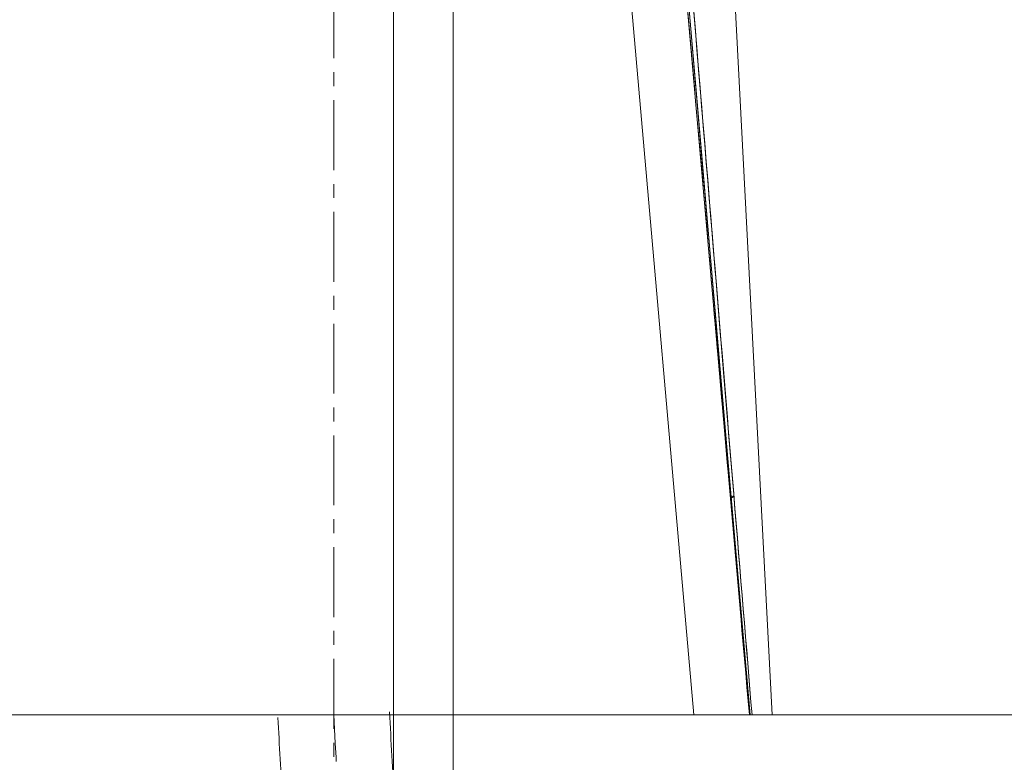
# Model space of a CAD drawing. Units: millimetres. Extents: x 34 to 4234, y 109 to 3079.
# Drawn here: x 3107 to 3195, y 1456 to 1523 of the extents above; entities that cross this region are included whole.
import ezdxf

# ---------------------------------------------------------------- set-up
doc = ezdxf.new("R2010")
doc.units = ezdxf.units.MM
doc.linetypes.add('CENTER1', pattern=[10, 6.25, -1.25, 1.25, -1.25])
for name, color, linetype, lineweight in [('中心線', 1, 'CENTER1', 0), ('止水栓', 252, 'Continuous', 15), ('洗面', 150, 'Continuous', 15), ('細線', 7, 'Continuous', 9), ('配管', 31, 'Continuous', 15)]:
    doc.layers.add(name, color=color, linetype=linetype, lineweight=lineweight)

msp = doc.modelspace()

# ---------------------------------------------------------------- linework, layer by layer
at = {"layer": '中心線'}
msp.add_line((3134.89, 1585.69, 1.302), (3134.89, 1440.69), dxfattribs=at)
msp.add_spline([(3149.89, 1337.96), (3146.056, 1400.281), (3136.589, 1440.371), (3134.89, 1460.69)], degree=3, dxfattribs=at)
at = {"layer": '止水栓'}
for points, knots in [([(3154.89, 1337.916), (3154.93, 1342.571), (3154.971, 1347.242), (3154.948, 1361.287), (3154.743, 1370.691), (3153.685, 1383.159), (3153.36, 1386.237), (3152.626, 1391.832), (3152.243, 1394.351), (3151.491, 1398.609), (3151.153, 1400.354), (3150.417, 1403.826), (3150.022, 1405.549), (3148.781, 1410.683), (3147.882, 1414.059), (3145.533, 1422.826), (3144.088, 1428.162), (3142.487, 1435.585), (3142.077, 1437.711), (3141.557, 1440.919), (3141.399, 1442.003), (3141.115, 1444.191), (3140.989, 1445.292), (3140.648, 1448.616), (3140.471, 1450.859), (3140.153, 1455.704), (3140.019, 1458.313), (3139.883, 1460.946)], [0, 0, 0, 0, 13.843787, 13.843787, 41.531361, 41.531361, 50.613401, 50.613401, 58.062985, 58.062985, 63.22963, 63.22963, 68.396276, 68.396276, 78.729567, 78.729567, 95.50476, 95.50476, 102.274253, 102.274253, 105.739392, 105.739392, 109.204531, 109.204531, 116.134809, 116.134809, 124.021286, 124.021286, 124.021286, 124.021286]), ([(3144.89, 1338.003), (3144.931, 1342.683), (3144.971, 1347.345), (3144.947, 1361.259), (3144.738, 1370.435), (3143.704, 1382.472), (3143.382, 1385.474), (3142.648, 1390.962), (3142.259, 1393.453), (3141.389, 1398.228), (3140.914, 1400.507), (3139.858, 1405.097), (3139.28, 1407.403), (3137.47, 1414.361), (3136.16, 1419.055), (3133.736, 1428.614), (3132.622, 1433.48), (3131.63, 1439.681), (3131.456, 1440.902), (3131.146, 1443.335), (3131.01, 1444.549), (3130.646, 1448.183), (3130.463, 1450.595), (3130.15, 1455.49), (3130.023, 1457.972), (3129.896, 1460.433)], [0, 0, 0, 0, 13.918601, 13.918601, 41.755803, 41.755803, 51.078435, 51.078435, 58.909126, 58.909126, 66.174489, 66.174489, 73.439852, 73.439852, 87.970578, 87.970578, 102.501304, 102.501304, 106.038279, 106.038279, 109.575254, 109.575254, 116.649204, 116.649204, 124.021286, 124.021286, 124.021286, 124.021286])]:
    msp.add_open_spline(points, degree=3, knots=knots, dxfattribs=at)
at = {"layer": '洗面', "extrusion": (-0.996195, -0.087156, 0)}
msp.add_line((3167.096, 1460.69, -42.813), (3158.309, 1561.125, -51.6), dxfattribs=at)
at = {"layer": '洗面', "extrusion": (0.996195, 0.087156, 0)}
for p, q in [((3158.309, 1561.125, -748.4), (3167.096, 1460.69, -757.187)), ((3163.29, 1561.125, -56.581), (3172.077, 1460.69, -47.794)), ((3163.29, 1561.125, -743.419), (3172.077, 1460.69, -752.206))]:
    msp.add_line(p, q, dxfattribs=at)
at = {"layer": '洗面'}
for p, q in [((3163.29, 1561.125, -582.666), (3172.077, 1460.69, -582.666)), ((3163.29, 1561.125, -217.334), (3172.077, 1460.69, -217.334)), ((3174.127, 1460.69, -400), (3168.872, 1560.951, -400)), ((3167.779, 1511.194, -416.053), (3166.442, 1526.704, -416.885)), ((3166.451, 1526.599, -383.12), (3167.789, 1511.078, -383.954)), ((3166.691, 1522.256, -382.189), (3166.543, 1523.94, -382.092)), ((3166.543, 1523.94, -417.908), (3166.691, 1522.256, -417.811)), ((3167.108, 1523.641, -415.632), (3167.25, 1521.914, -415.55)), ((3167.259, 1521.805, -384.455), (3167.116, 1523.533, -384.373)), ((3166.837, 1520.58, -382.286), (3166.691, 1522.256, -382.189)), ((3166.691, 1522.256, -417.811), (3166.837, 1520.58, -417.714)), ((3167.25, 1521.914, -415.55), (3167.391, 1520.201, -415.468)), ((3167.4, 1520.09, -384.537), (3167.259, 1521.805, -384.455)), ((3166.983, 1518.913, -382.384), (3166.837, 1520.58, -382.286)), ((3166.837, 1520.58, -417.714), (3166.983, 1518.913, -417.616)), ((3167.391, 1520.201, -415.468), (3167.531, 1518.501, -415.385)), ((3167.541, 1518.388, -384.621), (3167.4, 1520.09, -384.537)), ((3167.128, 1517.255, -382.483), (3166.983, 1518.913, -382.384)), ((3166.983, 1518.913, -417.616), (3167.128, 1517.255, -417.517)), ((3167.531, 1518.501, -415.385), (3167.67, 1516.815, -415.301)), ((3167.68, 1516.701, -384.704), (3167.541, 1518.388, -384.621)), ((3167.273, 1515.607, -382.582), (3167.128, 1517.255, -382.483)), ((3167.128, 1517.255, -417.517), (3167.273, 1515.607, -417.418)), ((3167.67, 1516.815, -415.301), (3167.808, 1515.143, -415.217)), ((3167.818, 1515.028, -384.789), (3167.68, 1516.701, -384.704)), ((3167.416, 1513.967, -382.683), (3167.273, 1515.607, -382.582)), ((3167.273, 1515.607, -417.418), (3167.416, 1513.967, -417.317)), ((3167.808, 1515.143, -415.217), (3167.945, 1513.484, -415.132)), ((3167.955, 1513.369, -384.874), (3167.818, 1515.028, -384.789)), ((3167.559, 1512.337, -382.784), (3167.416, 1513.967, -382.683)), ((3167.416, 1513.967, -417.317), (3167.559, 1512.337, -417.216)), ((3167.945, 1513.484, -415.132), (3168.081, 1511.839, -415.047)), ((3168.09, 1511.723, -384.959), (3167.955, 1513.369, -384.874)), ((3167.7, 1510.716, -382.886), (3167.559, 1512.337, -382.784)), ((3167.559, 1512.337, -417.216), (3167.7, 1510.716, -417.114)), ((3168.081, 1511.839, -415.047), (3168.216, 1510.208, -414.961)), ((3169.018, 1496.834, -415.174), (3167.779, 1511.194, -416.053)), ((3167.789, 1511.078, -383.954), (3169.027, 1496.727, -384.833)), ((3168.225, 1510.092, -385.045), (3168.09, 1511.723, -384.959)), ((3167.841, 1509.105, -382.988), (3167.7, 1510.716, -382.886)), ((3167.7, 1510.716, -417.114), (3167.841, 1509.105, -417.012)), ((3168.216, 1510.208, -414.961), (3168.349, 1508.59, -414.875)), ((3168.359, 1508.475, -385.131), (3168.225, 1510.092, -385.045)), ((3167.981, 1507.503, -383.092), (3167.841, 1509.105, -382.988)), ((3167.841, 1509.105, -417.012), (3167.981, 1507.503, -416.908)), ((3168.349, 1508.59, -414.875), (3168.482, 1506.987, -414.788)), ((3168.491, 1506.871, -385.218), (3168.359, 1508.475, -385.131)), ((3168.121, 1505.911, -383.196), (3167.981, 1507.503, -383.092)), ((3167.981, 1507.503, -416.908), (3168.121, 1505.911, -416.804)), ((3168.482, 1506.987, -414.788), (3168.613, 1505.397, -414.7)), ((3168.622, 1505.282, -385.306), (3168.491, 1506.871, -385.218)), ((3168.259, 1504.329, -383.301), (3168.121, 1505.911, -383.196)), ((3168.121, 1505.911, -416.804), (3168.259, 1504.329, -416.699)), ((3168.613, 1505.397, -414.7), (3168.743, 1503.821, -414.612)), ((3168.752, 1503.707, -385.394), (3168.622, 1505.282, -385.306)), ((3168.397, 1502.757, -383.406), (3168.259, 1504.329, -383.301)), ((3168.259, 1504.329, -416.699), (3168.397, 1502.757, -416.594)), ((3168.743, 1503.821, -414.612), (3168.872, 1502.259, -414.524)), ((3168.881, 1502.146, -385.483), (3168.752, 1503.707, -385.394)), ((3168.533, 1501.196, -383.513), (3168.397, 1502.757, -383.406)), ((3168.397, 1502.757, -416.594), (3168.533, 1501.196, -416.487)), ((3168.872, 1502.259, -414.524), (3169, 1500.711, -414.435)), ((3169.009, 1500.599, -385.572), (3168.881, 1502.146, -385.483)), ((3168.669, 1499.644, -383.62), (3168.533, 1501.196, -383.513)), ((3168.533, 1501.196, -416.487), (3168.669, 1499.644, -416.38)), ((3169, 1500.711, -414.435), (3169.127, 1499.176, -414.345)), ((3169.136, 1499.067, -385.661), (3169.009, 1500.599, -385.572)), ((3168.804, 1498.102, -383.727), (3168.669, 1499.644, -383.62)), ((3168.669, 1499.644, -416.38), (3168.804, 1498.102, -416.273)), ((3169.127, 1499.176, -414.345), (3169.253, 1497.656, -414.255)), ((3169.262, 1497.548, -385.751), (3169.136, 1499.067, -385.661)), ((3168.938, 1496.571, -383.836), (3168.804, 1498.102, -383.727)), ((3168.804, 1498.102, -416.273), (3168.938, 1496.571, -416.164)), ((3169.253, 1497.656, -414.255), (3169.377, 1496.149, -414.165)), ((3169.386, 1496.043, -385.841), (3169.262, 1497.548, -385.751)), ((3169.071, 1495.051, -383.945), (3168.938, 1496.571, -383.836)), ((3168.938, 1496.571, -416.164), (3169.071, 1495.051, -416.055)), ((3170.156, 1483.635, -414.258), (3169.018, 1496.834, -415.174)), ((3169.027, 1496.727, -384.833), (3170.164, 1483.553, -385.748)), ((3169.377, 1496.149, -414.165), (3169.501, 1494.657, -414.074)), ((3169.509, 1494.553, -385.932), (3169.386, 1496.043, -385.841)), ((3169.203, 1493.541, -384.055), (3169.071, 1495.051, -383.945)), ((3169.071, 1495.051, -416.055), (3169.203, 1493.541, -415.945)), ((3169.501, 1494.657, -414.074), (3169.623, 1493.178, -413.983)), ((3169.631, 1493.077, -386.024), (3169.509, 1494.553, -385.932)), ((3169.334, 1492.041, -384.165), (3169.203, 1493.541, -384.055)), ((3169.203, 1493.541, -415.945), (3169.334, 1492.041, -415.835)), ((3169.623, 1493.178, -413.983), (3169.744, 1491.713, -413.891)), ((3169.753, 1491.614, -386.115), (3169.631, 1493.077, -386.024)), ((3169.464, 1490.553, -384.276), (3169.334, 1492.041, -384.165)), ((3169.334, 1492.041, -415.835), (3169.464, 1490.553, -415.724)), ((3169.744, 1491.713, -413.891), (3169.864, 1490.262, -413.799)), ((3169.872, 1490.166, -386.208), (3169.753, 1491.614, -386.115)), ((3169.594, 1489.075, -384.388), (3169.464, 1490.553, -384.276)), ((3169.464, 1490.553, -415.724), (3169.594, 1489.075, -415.612)), ((3169.864, 1490.262, -413.799), (3169.983, 1488.825, -413.706)), ((3169.991, 1488.732, -386.3), (3169.872, 1490.166, -386.208)), ((3169.722, 1487.608, -384.501), (3169.594, 1489.075, -384.388)), ((3169.594, 1489.075, -415.612), (3169.722, 1487.608, -415.499)), ((3169.983, 1488.825, -413.706), (3170.101, 1487.402, -413.613)), ((3170.109, 1487.311, -386.393), (3169.991, 1488.732, -386.3)), ((3169.849, 1486.152, -384.614), (3169.722, 1487.608, -384.501)), ((3169.722, 1487.608, -415.499), (3169.849, 1486.152, -415.386)), ((3170.101, 1487.402, -413.613), (3170.218, 1485.992, -413.52)), ((3170.225, 1485.905, -386.486), (3170.109, 1487.311, -386.393)), ((3169.976, 1484.707, -384.728), (3169.849, 1486.152, -384.614)), ((3169.849, 1486.152, -415.386), (3169.976, 1484.707, -415.272)), ((3170.218, 1485.992, -413.52), (3170.334, 1484.597, -413.426)), ((3170.341, 1484.513, -386.58), (3170.225, 1485.905, -386.486)), ((3170.101, 1483.274, -384.842), (3169.976, 1484.707, -384.728)), ((3169.976, 1484.707, -415.272), (3170.101, 1483.274, -415.158)), ((3170.334, 1484.597, -413.426), (3170.448, 1483.215, -413.332)), ((3170.455, 1483.135, -386.674), (3170.341, 1484.513, -386.58)), ((3170.226, 1481.852, -384.957), (3170.101, 1483.274, -384.842)), ((3170.101, 1483.274, -415.158), (3170.226, 1481.852, -415.043)), ((3171.196, 1471.593, -413.312), (3170.156, 1483.635, -414.258)), ((3170.164, 1483.553, -385.748), (3171.2, 1471.548, -386.691)), ((3170.448, 1483.215, -413.332), (3170.562, 1481.847, -413.237)), ((3170.568, 1481.771, -386.768), (3170.455, 1483.135, -386.674)), ((3170.349, 1480.441, -385.073), (3170.226, 1481.852, -384.957)), ((3170.226, 1481.852, -415.043), (3170.349, 1480.441, -414.927)), ((3170.562, 1481.847, -413.237), (3170.674, 1480.493, -413.142)), ((3170.68, 1480.42, -386.863), (3170.568, 1481.771, -386.768)), ((3170.472, 1479.041, -385.189), (3170.349, 1480.441, -385.073)), ((3170.349, 1480.441, -414.927), (3170.472, 1479.041, -414.811)), ((3170.377, 1480.119, -414.901), (3170.69, 1480.293, -413.128)), ((3170.384, 1480.046, -385.105), (3170.696, 1480.22, -386.877)), ((3170.674, 1480.493, -413.142), (3170.785, 1479.153, -413.047)), ((3170.791, 1479.084, -386.958), (3170.68, 1480.42, -386.863)), ((3170.593, 1477.653, -385.306), (3170.472, 1479.041, -385.189)), ((3170.472, 1479.041, -414.811), (3170.593, 1477.653, -414.694)), ((3170.785, 1479.153, -413.047), (3170.895, 1477.827, -412.952)), ((3170.9, 1477.762, -387.053), (3170.791, 1479.084, -386.958)), ((3170.713, 1476.277, -385.423), (3170.593, 1477.653, -385.306)), ((3170.593, 1477.653, -414.694), (3170.713, 1476.277, -414.577)), ((3170.895, 1477.827, -412.952), (3171.004, 1476.514, -412.856)), ((3171.009, 1476.453, -387.148), (3170.9, 1477.762, -387.053)), ((3170.833, 1474.912, -385.541), (3170.713, 1476.277, -385.423)), ((3170.713, 1476.277, -414.577), (3170.833, 1474.912, -414.459)), ((3171.004, 1476.514, -412.856), (3171.111, 1475.215, -412.76)), ((3171.116, 1475.158, -387.244), (3171.009, 1476.453, -387.148)), ((3170.951, 1473.559, -385.66), (3170.833, 1474.912, -385.541)), ((3170.833, 1474.912, -414.459), (3170.951, 1473.559, -414.34)), ((3171.111, 1475.215, -412.76), (3171.218, 1473.93, -412.664)), ((3171.222, 1473.878, -387.34), (3171.116, 1475.158, -387.244)), ((3171.069, 1472.218, -385.779), (3170.951, 1473.559, -385.66)), ((3170.951, 1473.559, -414.34), (3171.069, 1472.218, -414.221)), ((3171.218, 1473.93, -412.664), (3171.324, 1472.659, -412.567)), ((3171.328, 1472.611, -387.437), (3171.222, 1473.878, -387.34)), ((3171.185, 1470.889, -385.898), (3171.069, 1472.218, -385.779)), ((3171.069, 1472.218, -414.221), (3171.185, 1470.889, -414.102)), ((3171.324, 1472.659, -412.567), (3171.428, 1471.401, -412.47)), ((3171.432, 1471.357, -387.534), (3171.328, 1472.611, -387.437)), ((3172.138, 1460.69, -412.346), (3171.196, 1471.593, -413.312)), ((3171.2, 1471.548, -386.691), (3172.138, 1460.69, -387.654)), ((3171.428, 1471.401, -412.47), (3171.531, 1470.157, -412.372)), ((3171.535, 1470.118, -387.631), (3171.432, 1471.357, -387.534)), ((3171.3, 1469.571, -386.019), (3171.185, 1470.889, -385.898)), ((3171.185, 1470.889, -414.102), (3171.3, 1469.571, -413.981)), ((3171.414, 1468.266, -386.139), (3171.3, 1469.571, -386.019)), ((3171.3, 1469.571, -413.981), (3171.414, 1468.266, -413.861)), ((3171.531, 1470.157, -412.372), (3171.633, 1468.926, -412.275)), ((3171.636, 1468.892, -387.728), (3171.535, 1470.118, -387.631)), ((3171.633, 1468.926, -412.275), (3171.735, 1467.709, -412.177)), ((3171.737, 1467.679, -387.825), (3171.636, 1468.892, -387.728)), ((3171.527, 1466.973, -386.261), (3171.414, 1468.266, -386.139)), ((3171.414, 1468.266, -413.861), (3171.527, 1466.973, -413.739)), ((3171.64, 1465.692, -386.383), (3171.527, 1466.973, -386.261)), ((3171.527, 1466.973, -413.739), (3171.64, 1465.692, -413.617)), ((3171.735, 1467.709, -412.177), (3171.835, 1466.506, -412.079)), ((3171.837, 1466.481, -387.923), (3171.737, 1467.679, -387.825)), ((3171.835, 1466.506, -412.079), (3171.933, 1465.316, -411.981)), ((3171.935, 1465.295, -388.021), (3171.837, 1466.481, -387.923)), ((3171.751, 1464.423, -386.505), (3171.64, 1465.692, -386.383)), ((3171.64, 1465.692, -413.617), (3171.751, 1464.423, -413.495)), ((3171.933, 1465.316, -411.981), (3172.031, 1464.139, -411.882)), ((3172.032, 1464.124, -388.119), (3171.935, 1465.295, -388.021)), ((3171.86, 1463.166, -386.628), (3171.751, 1464.423, -386.505)), ((3171.751, 1464.423, -413.495), (3171.86, 1463.166, -413.372)), ((3172.031, 1464.139, -411.882), (3172.128, 1462.976, -411.783)), ((3172.129, 1462.966, -388.218), (3172.032, 1464.124, -388.119)), ((3171.969, 1461.922, -386.751), (3171.86, 1463.166, -386.628)), ((3171.86, 1463.166, -413.372), (3171.969, 1461.922, -413.249)), ((3172.128, 1462.976, -411.783), (3172.223, 1461.826, -411.684)), ((3172.224, 1461.821, -388.316), (3172.129, 1462.966, -388.218)), ((3172.077, 1460.69, -386.875), (3171.969, 1461.922, -386.751)), ((3171.969, 1461.922, -413.249), (3172.077, 1460.69, -413.125)), ((3172.223, 1461.826, -411.684), (3172.318, 1460.69, -411.585)), ((3172.318, 1460.69, -388.415), (3172.224, 1461.821, -388.316)), ((2744.89, 1460.69, -805), (3194.89, 1460.69, -805)), ((3194.89, 1460.69, 5), (2744.89, 1460.69, 5)), ((3167.096, 1460.69, -757.187), (2792.684, 1460.69, -757.187)), ((2792.684, 1460.69, -42.813), (3167.096, 1460.69, -42.813)), ((3168.005, 1460.69, -757.104), (3167.096, 1460.69, -757.187)), ((3167.096, 1460.69, -42.813), (3168.005, 1460.69, -42.896)), ((3168.933, 1460.69, -756.838), (3168.005, 1460.69, -757.104)), ((3168.005, 1460.69, -42.896), (3168.933, 1460.69, -43.162)), ((3169.825, 1460.69, -756.376), (3168.933, 1460.69, -756.838)), ((3168.933, 1460.69, -43.162), (3169.825, 1460.69, -43.624)), ((3170.621, 1460.69, -755.731), (3169.825, 1460.69, -756.376)), ((3169.825, 1460.69, -43.624), (3170.621, 1460.69, -44.269)), ((3171.266, 1460.69, -754.935), (3170.621, 1460.69, -755.731)), ((3170.621, 1460.69, -44.269), (3171.266, 1460.69, -45.065)), ((3171.728, 1460.69, -754.043), (3171.266, 1460.69, -754.935)), ((3171.266, 1460.69, -45.065), (3171.728, 1460.69, -45.957)), ((3171.994, 1460.69, -753.115), (3171.728, 1460.69, -754.043)), ((3171.728, 1460.69, -45.957), (3171.994, 1460.69, -46.885)), ((3172.077, 1460.69, -752.206), (3171.994, 1460.69, -753.115)), ((3171.994, 1460.69, -46.885), (3172.077, 1460.69, -47.794)), ((3172.078, 1460.69, -413.051), (3172.077, 1460.69, -413.076)), ((3172.077, 1460.69, -413.076), (3172.077, 1460.69, -413.1)), ((3172.077, 1460.69, -413.1), (3172.077, 1460.69, -413.125)), ((3172.077, 1460.69, -386.875), (3172.077, 1460.69, -386.9)), ((3172.077, 1460.69, -386.9), (3172.077, 1460.69, -386.924)), ((3172.077, 1460.69, -386.924), (3172.078, 1460.69, -386.949)), ((3172.077, 1460.69, -47.794), (3172.077, 1460.69, -386.875)), ((3172.077, 1460.69, -413.125), (3172.077, 1460.69, -752.206)), ((3172.079, 1460.69, -413.002), (3172.078, 1460.69, -413.027)), ((3172.078, 1460.69, -413.027), (3172.078, 1460.69, -413.051)), ((3172.078, 1460.69, -386.949), (3172.078, 1460.69, -386.973)), ((3172.078, 1460.69, -386.973), (3172.079, 1460.69, -386.998)), ((3172.08, 1460.69, -412.953), (3172.079, 1460.69, -412.978)), ((3172.079, 1460.69, -412.978), (3172.079, 1460.69, -413.002)), ((3172.079, 1460.69, -386.998), (3172.079, 1460.69, -387.022)), ((3172.079, 1460.69, -387.022), (3172.08, 1460.69, -387.047)), ((3172.081, 1460.69, -412.929), (3172.08, 1460.69, -412.953)), ((3172.08, 1460.69, -387.047), (3172.081, 1460.69, -387.071)), ((3172.082, 1460.69, -412.904), (3172.081, 1460.69, -412.929)), ((3172.081, 1460.69, -387.071), (3172.082, 1460.69, -387.096)), ((3172.083, 1460.69, -412.88), (3172.082, 1460.69, -412.904)), ((3172.082, 1460.69, -387.096), (3172.083, 1460.69, -387.12)), ((3172.084, 1460.69, -412.855), (3172.083, 1460.69, -412.88)), ((3172.083, 1460.69, -387.12), (3172.084, 1460.69, -387.145)), ((3172.086, 1460.69, -412.831), (3172.084, 1460.69, -412.855)), ((3172.084, 1460.69, -387.145), (3172.086, 1460.69, -387.169)), ((3172.087, 1460.69, -412.806), (3172.086, 1460.69, -412.831)), ((3172.086, 1460.69, -387.169), (3172.087, 1460.69, -387.194)), ((3172.089, 1460.69, -412.782), (3172.087, 1460.69, -412.806)), ((3172.087, 1460.69, -387.194), (3172.089, 1460.69, -387.218)), ((3172.09, 1460.69, -412.757), (3172.089, 1460.69, -412.782)), ((3172.089, 1460.69, -387.218), (3172.09, 1460.69, -387.243)), ((3172.092, 1460.69, -412.733), (3172.09, 1460.69, -412.757)), ((3172.09, 1460.69, -387.243), (3172.092, 1460.69, -387.267)), ((3172.094, 1460.69, -412.709), (3172.092, 1460.69, -412.733)), ((3172.092, 1460.69, -387.267), (3172.094, 1460.69, -387.291)), ((3172.096, 1460.69, -412.684), (3172.094, 1460.69, -412.709)), ((3172.094, 1460.69, -387.291), (3172.096, 1460.69, -387.316)), ((3172.098, 1460.69, -412.66), (3172.096, 1460.69, -412.684)), ((3172.096, 1460.69, -387.316), (3172.098, 1460.69, -387.34)), ((3172.101, 1460.69, -412.636), (3172.098, 1460.69, -412.66)), ((3172.098, 1460.69, -387.34), (3172.101, 1460.69, -387.364)), ((3172.103, 1460.69, -412.612), (3172.101, 1460.69, -412.636)), ((3172.101, 1460.69, -387.364), (3172.103, 1460.69, -387.388)), ((3172.106, 1460.69, -412.587), (3172.103, 1460.69, -412.612)), ((3172.103, 1460.69, -387.388), (3172.106, 1460.69, -387.413)), ((3172.108, 1460.69, -412.563), (3172.106, 1460.69, -412.587)), ((3172.106, 1460.69, -387.413), (3172.108, 1460.69, -387.437)), ((3172.111, 1460.69, -412.539), (3172.108, 1460.69, -412.563)), ((3172.108, 1460.69, -387.437), (3172.111, 1460.69, -387.461)), ((3172.114, 1460.69, -412.515), (3172.111, 1460.69, -412.539)), ((3172.111, 1460.69, -387.461), (3172.114, 1460.69, -387.485)), ((3172.117, 1460.69, -412.49), (3172.114, 1460.69, -412.515)), ((3172.114, 1460.69, -387.485), (3172.117, 1460.69, -387.51)), ((3172.12, 1460.69, -412.466), (3172.117, 1460.69, -412.49)), ((3172.117, 1460.69, -387.51), (3172.12, 1460.69, -387.534)), ((3172.123, 1460.69, -412.442), (3172.12, 1460.69, -412.466)), ((3172.12, 1460.69, -387.534), (3172.123, 1460.69, -387.558)), ((3172.127, 1460.69, -412.418), (3172.123, 1460.69, -412.442)), ((3172.123, 1460.69, -387.558), (3172.127, 1460.69, -387.582)), ((3172.13, 1460.69, -412.394), (3172.127, 1460.69, -412.418)), ((3172.127, 1460.69, -387.582), (3172.13, 1460.69, -387.606)), ((3172.134, 1460.69, -412.37), (3172.13, 1460.69, -412.394)), ((3172.13, 1460.69, -387.606), (3172.134, 1460.69, -387.63)), ((3172.137, 1460.69, -412.346), (3172.134, 1460.69, -412.37)), ((3172.134, 1460.69, -387.63), (3172.137, 1460.69, -387.654)), ((3172.141, 1460.69, -412.322), (3172.137, 1460.69, -412.346)), ((3172.137, 1460.69, -387.654), (3172.141, 1460.69, -387.678)), ((3172.145, 1460.69, -412.298), (3172.141, 1460.69, -412.322)), ((3172.141, 1460.69, -387.678), (3172.145, 1460.69, -387.702)), ((3172.149, 1460.69, -412.274), (3172.145, 1460.69, -412.298)), ((3172.145, 1460.69, -387.702), (3172.149, 1460.69, -387.726)), ((3172.153, 1460.69, -412.25), (3172.149, 1460.69, -412.274)), ((3172.149, 1460.69, -387.726), (3172.153, 1460.69, -387.75)), ((3172.158, 1460.69, -412.226), (3172.153, 1460.69, -412.25)), ((3172.153, 1460.69, -387.75), (3172.158, 1460.69, -387.774)), ((3172.162, 1460.69, -412.202), (3172.158, 1460.69, -412.226)), ((3172.158, 1460.69, -387.774), (3172.162, 1460.69, -387.798)), ((3172.167, 1460.69, -412.178), (3172.162, 1460.69, -412.202)), ((3172.162, 1460.69, -387.798), (3172.167, 1460.69, -387.822)), ((3172.171, 1460.69, -412.154), (3172.167, 1460.69, -412.178)), ((3172.167, 1460.69, -387.822), (3172.171, 1460.69, -387.846)), ((3172.176, 1460.69, -412.13), (3172.171, 1460.69, -412.154)), ((3172.171, 1460.69, -387.846), (3172.176, 1460.69, -387.87)), ((3172.181, 1460.69, -412.106), (3172.176, 1460.69, -412.13)), ((3172.176, 1460.69, -387.87), (3172.181, 1460.69, -387.894)), ((3172.186, 1460.69, -412.082), (3172.181, 1460.69, -412.106)), ((3172.181, 1460.69, -387.894), (3172.186, 1460.69, -387.918)), ((3172.191, 1460.69, -412.058), (3172.186, 1460.69, -412.082)), ((3172.186, 1460.69, -387.918), (3172.191, 1460.69, -387.942)), ((3172.196, 1460.69, -412.035), (3172.191, 1460.69, -412.058)), ((3172.191, 1460.69, -387.942), (3172.196, 1460.69, -387.965)), ((3172.202, 1460.69, -412.011), (3172.196, 1460.69, -412.035)), ((3172.196, 1460.69, -387.965), (3172.202, 1460.69, -387.989)), ((3172.207, 1460.69, -411.987), (3172.202, 1460.69, -412.011)), ((3172.202, 1460.69, -387.989), (3172.207, 1460.69, -388.013)), ((3172.213, 1460.69, -411.963), (3172.207, 1460.69, -411.987)), ((3172.207, 1460.69, -388.013), (3172.213, 1460.69, -388.037)), ((3172.218, 1460.69, -411.939), (3172.213, 1460.69, -411.963)), ((3172.213, 1460.69, -388.037), (3172.218, 1460.69, -388.061)), ((3172.224, 1460.69, -411.916), (3172.218, 1460.69, -411.939)), ((3172.218, 1460.69, -388.061), (3172.224, 1460.69, -388.084)), ((3172.23, 1460.69, -411.892), (3172.224, 1460.69, -411.916)), ((3172.224, 1460.69, -388.084), (3172.23, 1460.69, -388.108)), ((3172.236, 1460.69, -411.868), (3172.23, 1460.69, -411.892)), ((3172.23, 1460.69, -388.108), (3172.236, 1460.69, -388.132)), ((3172.242, 1460.69, -411.845), (3172.236, 1460.69, -411.868)), ((3172.236, 1460.69, -388.132), (3172.242, 1460.69, -388.155)), ((3172.249, 1460.69, -411.821), (3172.242, 1460.69, -411.845)), ((3172.242, 1460.69, -388.155), (3172.249, 1460.69, -388.179)), ((3172.255, 1460.69, -411.797), (3172.249, 1460.69, -411.821)), ((3172.249, 1460.69, -388.179), (3172.255, 1460.69, -388.203)), ((3172.262, 1460.69, -411.774), (3172.255, 1460.69, -411.797)), ((3172.255, 1460.69, -388.203), (3172.262, 1460.69, -388.226)), ((3172.268, 1460.69, -411.75), (3172.262, 1460.69, -411.774)), ((3172.262, 1460.69, -388.226), (3172.268, 1460.69, -388.25)), ((3172.275, 1460.69, -411.726), (3172.268, 1460.69, -411.75)), ((3172.268, 1460.69, -388.25), (3172.275, 1460.69, -388.274)), ((3172.282, 1460.69, -411.703), (3172.275, 1460.69, -411.726)), ((3172.275, 1460.69, -388.274), (3172.282, 1460.69, -388.297)), ((3172.289, 1460.69, -411.679), (3172.282, 1460.69, -411.703)), ((3172.282, 1460.69, -388.297), (3172.289, 1460.69, -388.321)), ((3172.296, 1460.69, -411.656), (3172.289, 1460.69, -411.679)), ((3172.289, 1460.69, -388.321), (3172.296, 1460.69, -388.344)), ((3172.303, 1460.69, -411.632), (3172.296, 1460.69, -411.656)), ((3172.296, 1460.69, -388.344), (3172.303, 1460.69, -388.368)), ((3172.31, 1460.69, -411.609), (3172.303, 1460.69, -411.632)), ((3172.303, 1460.69, -388.368), (3172.31, 1460.69, -388.391)), ((3172.318, 1460.69, -411.585), (3172.31, 1460.69, -411.609)), ((3172.31, 1460.69, -388.391), (3172.318, 1460.69, -388.415)), ((3199.89, 1460.69, -400), (3174.127, 1460.69, -400))]:
    msp.add_line(p, q, dxfattribs=at)
at = {"layer": '洗面', "extrusion": (-4.57389e-10, 1, -2.47379e-15)}
msp.add_arc((-3136.124, -400, 1460.69), 38.003, 180, 197.74934, dxfattribs=at)
at = {"layer": '洗面', "extrusion": (-4.07356e-10, 1, 2.40592e-15)}
msp.add_arc((-3136.124, -400, 1460.69), 38.003, 162.25066, 180, dxfattribs=at)
at = {"layer": '細線'}
msp.add_line((2699.89, 1460.69), (3199.89, 1460.69), dxfattribs=at)
at = {"layer": '配管'}
for p, q in [((3140.225, 1393.213, 320.778), (3140.225, 1585.69, 320.778)), ((3145.573, 1393.213, 320.778), (3145.573, 1585.69, 320.778))]:
    msp.add_line(p, q, dxfattribs=at)

doc.saveas('drawing.dxf')
